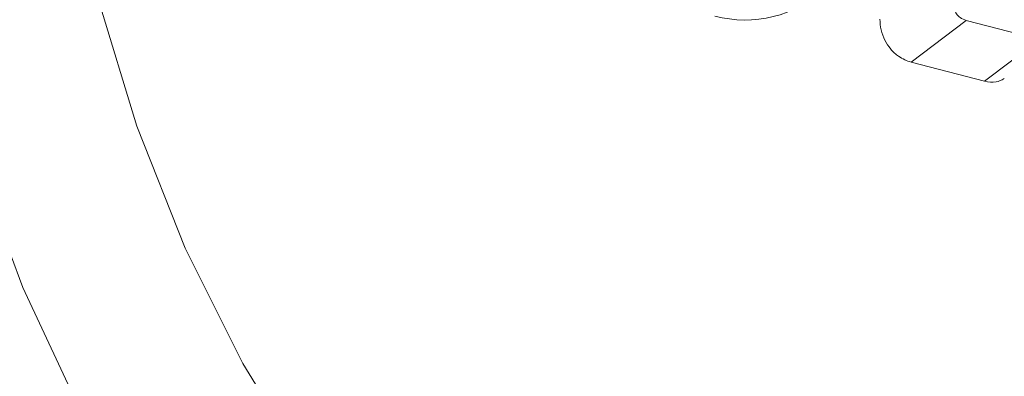
# Model space of a CAD drawing. Units: inches. Extents: x 53 to 243, y -34 to 243.
# Drawn here: x 145 to 155, y 138 to 142 of the extents above; entities that cross this region are included whole.
import ezdxf

# ---------------------------------------------------------------- set-up
doc = ezdxf.new("R2010")
doc.units = ezdxf.units.IN
doc.header["$MEASUREMENT"] = 0
doc.layers.add('レイヤー 1', color=7, linetype='Continuous')

# ---------------------------------------------------------------- blocks, each defined once
blk = doc.blocks.new('block 179')
at = {"layer": 'レイヤー 1', "color": 7, "lineweight": 18}
blk.add_lwpolyline([(145.206, 146.095), (145.265, 144.733), (145.443, 143.359), (145.737, 141.994), (146.143, 140.658), (146.654, 139.37), (147.264, 138.149), (147.963, 137.014)], dxfattribs=at)
blk = doc.blocks.new('block 180')
at = {"layer": 'レイヤー 1', "color": 7, "lineweight": 18}
blk.add_lwpolyline([(145.564, 137.612), (144.937, 138.955), (144.412, 140.361)], dxfattribs=at)
blk = doc.blocks.new('block 183')
at = {"layer": 'レイヤー 1', "color": 7, "lineweight": 18}
blk.add_open_spline([(153.998, 141.79), (154.001, 141.752), (154.003, 141.713), (154.011, 141.676), (154.02, 141.638), (154.034, 141.601), (154.051, 141.567), (154.069, 141.532), (154.089, 141.501), (154.113, 141.473), (154.138, 141.442), (154.166, 141.416), (154.196, 141.396), (154.238, 141.367), (154.283, 141.35), (154.328, 141.334)], degree=3, knots=[0, 0, 0, 0, 1, 1, 1, 2, 2, 2, 3, 3, 3, 4, 4, 4, 5, 5, 5, 5], dxfattribs=at)
blk = doc.blocks.new('block 184')
at = {"layer": 'レイヤー 1', "color": 7, "lineweight": 18}
blk.add_lwpolyline([(154.328, 141.334), (155.104, 141.133)], dxfattribs=at)
blk = doc.blocks.new('block 185')
at = {"layer": 'レイヤー 1', "color": 7, "lineweight": 18}
blk.add_open_spline([(155.104, 141.133), (155.146, 141.125), (155.188, 141.118), (155.226, 141.125), (155.257, 141.131), (155.285, 141.145), (155.313, 141.16)], degree=3, knots=[0, 0, 0, 0, 1, 1, 1, 2, 2, 2, 2], dxfattribs=at)
blk = doc.blocks.new('block 248')
at = {"layer": 'レイヤー 1', "color": 7, "lineweight": 18}
blk.add_open_spline([(152.254, 141.822), (152.664, 141.711), (153.102, 141.819), (153.413, 142.109)], degree=3, dxfattribs=at)
blk = doc.blocks.new('block 401')
at = {"layer": 'レイヤー 1', "color": 7, "lineweight": 18}
blk.add_open_spline([(154.795, 141.886), (154.795, 141.881), (154.796, 141.876), (154.797, 141.871), (154.798, 141.866), (154.8, 141.861), (154.802, 141.857), (154.806, 141.849), (154.811, 141.842), (154.816, 141.835), (154.825, 141.824), (154.835, 141.814), (154.846, 141.807), (154.867, 141.792), (154.889, 141.784), (154.912, 141.776)], degree=3, knots=[0, 0, 0, 0, 1, 1, 1, 2, 2, 2, 3, 3, 3, 4, 4, 4, 5, 5, 5, 5], dxfattribs=at)
blk = doc.blocks.new('block 402')
at = {"layer": 'レイヤー 1', "color": 7, "lineweight": 18}
blk.add_lwpolyline([(154.912, 141.776), (154.328, 141.334)], dxfattribs=at)
blk = doc.blocks.new('block 413')
at = {"layer": 'レイヤー 1', "color": 7, "lineweight": 18}
blk.add_lwpolyline([(154.912, 141.776), (155.689, 141.575)], dxfattribs=at)
blk = doc.blocks.new('block 423')
at = {"layer": 'レイヤー 1', "color": 7, "lineweight": 18}
blk.add_lwpolyline([(155.689, 141.575), (155.104, 141.133)], dxfattribs=at)

msp = doc.modelspace()

# ---------------------------------------------------------------- block references
at = {"layer": 'レイヤー 1'}
for name in ['block 180', 'block 179', 'block 248', 'block 401', 'block 183', 'block 402', 'block 413', 'block 423', 'block 184', 'block 185']:
    msp.add_blockref(name, (0, 0), dxfattribs=at)

doc.saveas('drawing.dxf')
